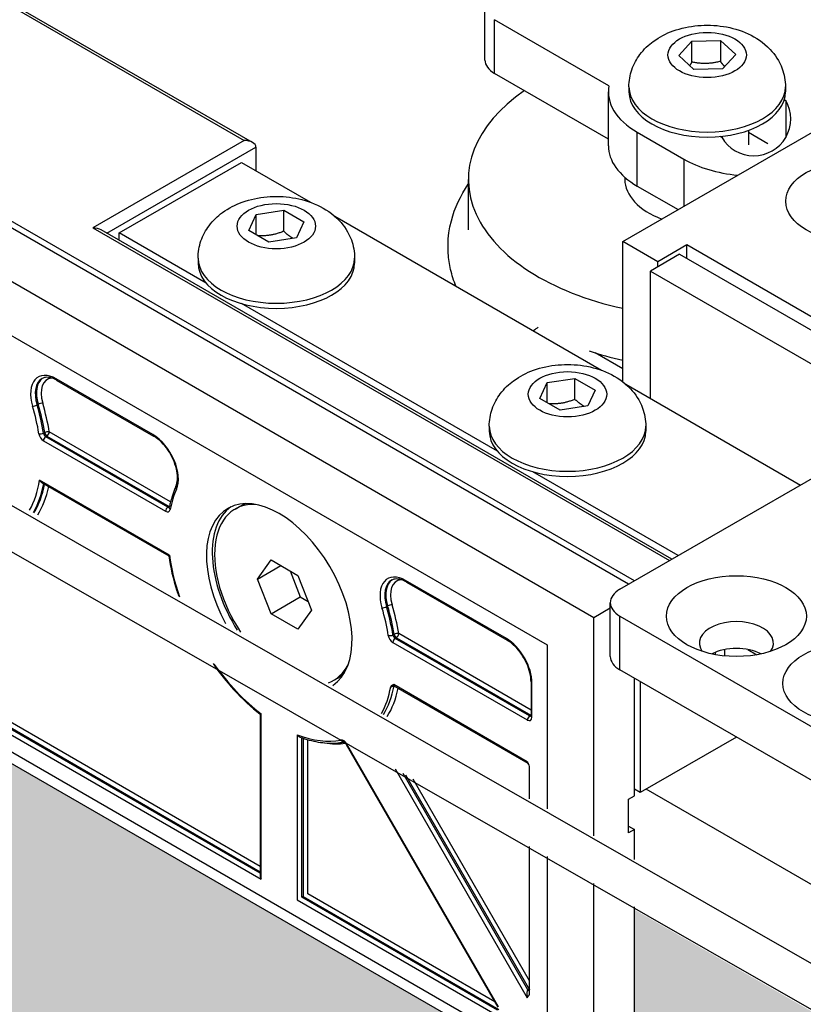
# Model space of a CAD drawing. Units: inches. Extents: x -638 to 4653, y 18 to 1622.
# Drawn here: x 3592 to 3592, y 668 to 668 of the extents above; entities that cross this region are included whole.
import ezdxf

# ---------------------------------------------------------------- set-up
doc = ezdxf.new("R2010")
doc.units = ezdxf.units.IN
doc.header["$MEASUREMENT"] = 0
for name, color, linetype in [('A-GLAZ', 4, 'Continuous'), ('C-GEN-GLASS', 4, 'Continuous'), ('Visible (ISO)', 8, 'Continuous')]:
    doc.layers.add(name, color=color, linetype=linetype)

# ---------------------------------------------------------------- blocks, each defined once
blk = doc.blocks.new('A$C4E412F37')
at = {"layer": 'C-GEN-GLASS'}
h = blk.add_hatch(color=256, dxfattribs=at)
h.dxf.hatch_style = 1
h.set_gradient(color1=(173, 221, 247), tint=1, name='SPHERICAL')
h.paths.add_polyline_path([(3.31463, 4.03351), (3.31472, 5.58402), (3.02217, 5.75292), (3.01685, 5.74985), (3.01685, 5.63929), (3.01619, 5.63541), (3.01591, 5.63369), (2.99511, 5.62166), (2.98759, 5.61964), (2.98007, 5.62166), (2.04391, 6.16215), (2.03841, 6.16765), (2.03639, 6.17518), (2.0364, 6.32205), (1.0865, 6.8856), (1.08068, 6.88224), (1.08068, 6.77168), (1.07974, 6.76609), (1.05895, 6.75405), (1.05142, 6.75203), (1.0439, 6.75405), (0.10775, 7.29454), (0.10224, 7.30005), (0.10022, 7.30757), (0.10023, 7.45502), (0.00012, 7.51282), (0.00012, 5.81401)])
h.paths.add_polyline_path([(3.36782, 4.00494), (3.36791, 5.61472), (3.3695, 5.61748), (4.15106, 5.16624), (4.15858, 5.16423), (4.1661, 5.16624), (4.18689, 5.17828), (4.18783, 5.18388), (4.18784, 5.24686), (4.29961, 5.18272), (5.66402, 4.39976), (5.66402, 4.31442), (5.66603, 4.3069), (5.67154, 4.30139), (6.60769, 3.7609), (6.61522, 3.75888), (6.62274, 3.7609), (6.64353, 3.77294), (6.64447, 3.77853), (6.64448, 3.80302), (6.64447, 3.83713), (6.77237, 3.76374), (6.78192, 3.75328), (6.79845, 3.74189), (6.81462, 3.73463), (6.83544, 3.7302), (6.85708, 3.72547), (6.89834, 3.72647), (6.92605, 3.73266), (6.94234, 3.72326), (6.94219, 2.08483)])
h.paths.add_polyline_path([(6.99538, 2.05626), (6.99553, 3.75397), (6.9987, 3.75614), (7.77917, 3.30554), (7.7867, 3.30352), (7.79422, 3.30554), (7.81501, 3.31757), (7.81595, 3.32317), (7.81595, 3.38305), (8.1805, 3.15955), (9.54491, 2.37659), (9.54491, 2.29125), (9.54692, 2.28373), (9.55243, 2.27822), (10.48858, 1.73773), (10.49611, 1.73571), (10.50363, 1.73773), (10.52442, 1.74977), (10.52536, 1.75536), (10.52537, 1.77985), (10.52536, 1.81396), (10.65326, 1.74057), (10.66281, 1.73011), (10.67934, 1.71872), (10.69551, 1.71146), (10.71633, 1.70703), (10.73797, 1.7023), (10.77923, 1.7033), (10.80694, 1.7095), (10.82323, 1.70009), (10.82323, 0)])
at = {"layer": 'Visible (ISO)'}
for p, q in [((6.77845, 3.78202), (3.01198, 5.93915)), ((6.79144, 3.75355), (3.0115, 5.91771)), ((5.66843, 4.49868), (6.60459, 3.95819)), ((6.60458, 3.76779), (5.66842, 4.30828)), ((6.60769, 3.7609), (5.67154, 4.30139)), ((6.28773, 4.2916), (6.46629, 4.18851)), ((6.47005, 4.18761), (6.28871, 4.29231)), ((6.5762, 4.22527), (6.5762, 4.24984)), ((6.63282, 4.21355), (6.58061, 4.2437)), ((6.58061, 4.21913), (6.58061, 4.2437)), ((6.66466, 4.22728), (6.67072, 4.23393)), ((6.67072, 4.23393), (6.68374, 4.23423)), ((6.67072, 4.22435), (6.67072, 4.23393)), ((6.68374, 4.23423), (6.6907, 4.22787)), ((6.68374, 4.23423), (6.68374, 4.22465)), ((6.63912, 4.14236), (6.78805, 4.22834)), ((6.6907, 4.22787), (6.68464, 4.22121)), ((6.67162, 4.22092), (6.66466, 4.22728)), ((6.63254, 4.18914), (6.58061, 4.21913)), ((6.68464, 4.22121), (6.67162, 4.22092)), ((6.63254, 4.18612), (6.63255, 4.21068)), ((6.64195, 4.21302), (6.64195, 4.21068)), ((6.71341, 4.21302), (6.71341, 4.21068)), ((6.71291, 4.20723), (6.71358, 4.20684)), ((6.71358, 4.20684), (6.71358, 4.18995)), ((6.64576, 4.19226), (6.66704, 4.17997)), ((6.64576, 4.16769), (6.64576, 4.19226)), ((6.69648, 4.19314), (6.69648, 4.18654)), ((6.70533, 4.18704), (6.69648, 4.19215)), ((6.46629, 4.18851), (6.39714, 4.14859)), ((6.68433, 4.18995), (6.68365, 4.19034)), ((6.40356, 4.14615), (6.47161, 4.18544)), ((6.47161, 4.18544), (6.47161, 4.17469)), ((6.64448, 3.98737), (6.30672, 4.18237)), ((6.40911, 4.14629), (6.46496, 4.17853)), ((6.46496, 4.17853), (6.4965, 4.16032)), ((6.66704, 4.17997), (6.66704, 4.15848)), ((6.62586, 3.97048), (6.27215, 4.17469)), ((6.64182, 3.98583), (6.30938, 4.17776)), ((6.5686, 4.17076), (6.5686, 4.14774)), ((6.64007, 4.17171), (6.64007, 4.17076)), ((6.64576, 4.16769), (6.66438, 4.15694)), ((6.47171, 4.15468), (6.48429, 4.15662)), ((6.48429, 4.15662), (6.4935, 4.1513)), ((6.48429, 4.14704), (6.48429, 4.15662)), ((6.46833, 4.14741), (6.47171, 4.15468)), ((6.47171, 4.14546), (6.47171, 4.15468)), ((6.5076, 4.15391), (6.62948, 4.08354)), ((6.39714, 4.14859), (6.66044, 3.99658)), ((6.66154, 3.99721), (6.4009, 4.14769)), ((6.47755, 4.14209), (6.46833, 4.14741)), ((6.4935, 4.1513), (6.49013, 4.14404)), ((6.44889, 4.12332), (6.40911, 4.14629)), ((6.40911, 4.14295), (6.40911, 4.14629)), ((6.49013, 4.14404), (6.47755, 4.14209)), ((6.63911, 4.07834), (6.63912, 4.14236)), ((6.65507, 4.13315), (6.63912, 4.14236)), ((6.66837, 4.14082), (6.65507, 4.13315)), ((6.76412, 4.08555), (6.66837, 4.14082)), ((6.66837, 4.13468), (6.66837, 4.14082)), ((6.44519, 4.1348), (6.44519, 4.13247)), ((6.51665, 4.1348), (6.51665, 4.13246)), ((6.66511, 4.13657), (6.65181, 4.12889)), ((6.66511, 4.13657), (6.75553, 4.08436)), ((6.65507, 4.13077), (6.65507, 4.13315)), ((6.65181, 4.07065), (6.65181, 4.12889)), ((6.65181, 4.12889), (6.74224, 4.07668)), ((6.58187, 4.04654), (6.46507, 4.11398)), ((6.63911, 4.08421), (6.62656, 4.09146)), ((6.42451, 4.05417), (6.38041, 4.07964)), ((6.60468, 4.0779), (6.61727, 4.07985)), ((6.61727, 4.07985), (6.62648, 4.07453)), ((6.61727, 4.07027), (6.61727, 4.07985)), ((6.38072, 4.07895), (6.42483, 4.05348)), ((6.60131, 4.07064), (6.60468, 4.0779)), ((6.60468, 4.06869), (6.60468, 4.0779)), ((6.64057, 4.07714), (6.72028, 4.03112)), ((6.61052, 4.06532), (6.60131, 4.07064)), ((6.62648, 4.07453), (6.62311, 4.06726)), ((6.37165, 4.06771), (6.37218, 4.06801)), ((6.62311, 4.06726), (6.61052, 4.06532)), ((6.63783, 3.98353), (6.78677, 4.06951)), ((6.57816, 4.05803), (6.57816, 4.05569)), ((6.64963, 4.05802), (6.64963, 4.05569)), ((6.37513, 4.05511), (6.37459, 4.05481)), ((6.37564, 4.05322), (6.37617, 4.05352)), ((6.43141, 4.02101), (6.37564, 4.05322)), ((6.37617, 4.05352), (6.43194, 4.02132)), ((6.43259, 4.02341), (6.37723, 4.05537)), ((6.37457, 4.05137), (6.43035, 4.01917)), ((6.66443, 3.99888), (6.59805, 4.0372)), ((6.43212, 3.99911), (6.3728, 4.03336)), ((6.37374, 4.0323), (6.43179, 3.99879)), ((6.43194, 4.02132), (6.43141, 4.02101)), ((6.46207, 4.02016), (6.46367, 4.02108)), ((6.47236, 3.98816), (6.4785, 3.9969)), ((6.47236, 3.98816), (6.48299, 3.9943)), ((6.4785, 3.9969), (6.49078, 3.98981)), ((6.48719, 3.99188), (6.49179, 3.98001)), ((6.49078, 3.98981), (6.49692, 3.97398)), ((6.4785, 3.97233), (6.47236, 3.98816)), ((6.58597, 3.96096), (6.53998, 3.98751)), ((6.54029, 3.98682), (6.58628, 3.96027)), ((6.4785, 3.97233), (6.49179, 3.98001)), ((6.49179, 3.98001), (6.49539, 3.97793)), ((6.63342, 3.95282), (6.63343, 3.97739)), ((6.49078, 3.96524), (6.4785, 3.97233)), ((6.49692, 3.97398), (6.49078, 3.96524)), ((6.53122, 3.97558), (6.53175, 3.97588)), ((6.63343, 3.97484), (6.62586, 3.97048)), ((6.62586, 3.87087), (6.62586, 3.97048)), ((6.63783, 3.94668), (6.63783, 3.97124)), ((6.63783, 3.97124), (6.74421, 3.90983)), ((6.5347, 3.96298), (6.53417, 3.96268)), ((6.59723, 3.92835), (6.5368, 3.96324)), ((6.53414, 3.95924), (6.59554, 3.9238)), ((6.53521, 3.96109), (6.53574, 3.96139)), ((6.59661, 3.92564), (6.53521, 3.96109)), ((6.53574, 3.96139), (6.59714, 3.92595)), ((6.60459, 3.95819), (6.60458, 3.88315)), ((6.6813, 3.95467), (6.6813, 3.95366)), ((6.6857, 3.95304), (6.6857, 3.95595)), ((6.69618, 3.95598), (6.70033, 3.95359)), ((6.74421, 3.88526), (6.63783, 3.94668)), ((6.5072, 3.94198), (6.5088, 3.9429)), ((6.59723, 3.9413), (6.59723, 3.92564)), ((6.59767, 3.92502), (6.59767, 3.94069)), ((6.64448, 3.88909), (6.64448, 3.94284)), ((6.64714, 3.9413), (6.64714, 3.89063)), ((6.47356, 3.85695), (6.3357, 3.93654)), ((6.53416, 3.9392), (6.53458, 3.93944)), ((6.59554, 3.90476), (6.53452, 3.93998)), ((6.53458, 3.93945), (6.59585, 3.90407)), ((6.33091, 3.93377), (6.474, 3.85116)), ((6.47356, 3.85388), (6.33304, 3.935)), ((6.33357, 3.93531), (6.47356, 3.85449)), ((6.474, 3.85116), (6.474, 3.92657)), ((6.47356, 3.92644), (6.47356, 3.85265)), ((6.59714, 3.92595), (6.59661, 3.92564)), ((6.49049, 3.91705), (6.49049, 3.84164)), ((6.49261, 3.84287), (6.49262, 3.91567)), ((6.49315, 3.91548), (6.49314, 3.84318)), ((6.49527, 3.84441), (6.49528, 3.91482)), ((6.69103, 3.91596), (6.64714, 3.89063)), ((6.51287, 3.91262), (6.58213, 3.79265)), ((6.58237, 3.79279), (6.51311, 3.91276)), ((6.53514, 3.90153), (6.59554, 3.79691)), ((6.5966, 3.88776), (6.59661, 3.90201)), ((6.59585, 3.80057), (6.53877, 3.89943)), ((6.53984, 3.89882), (6.59638, 3.80087)), ((6.5966, 3.80469), (6.54347, 3.89672)), ((6.64714, 3.89063), (6.64448, 3.89216)), ((6.76412, 3.82615), (6.6498, 3.89216)), ((6.64182, 3.88756), (6.64448, 3.88909)), ((6.64182, 3.8722), (6.64182, 3.88756)), ((6.64182, 3.87527), (6.64448, 3.87374)), ((6.64448, 3.87374), (6.64182, 3.8722)), ((6.64448, 3.86012), (6.64448, 3.87374)), ((6.5966, 3.79931), (6.5966, 3.86604)), ((6.60458, 3.86144), (6.60458, 3.76779)), ((6.62586, 3.76779), (6.62586, 3.84915)), ((6.49049, 3.84164), (6.58087, 3.78946)), ((6.49314, 3.84318), (6.49261, 3.84287)), ((6.58193, 3.7913), (6.49261, 3.84287)), ((6.49314, 3.84318), (6.58246, 3.79161)), ((6.58074, 3.79506), (6.49527, 3.84441)), ((6.64447, 3.77853), (6.64447, 3.8384)), ((6.59638, 3.80087), (6.59585, 3.80057))]:
    blk.add_line(p, q, dxfattribs=at)
for centre, major_axis in [((6.67768, 4.22757), (0.0179, 0)), ((6.7455, 4.16078), (0.03197, 0)), ((6.48092, 4.14936), (0.0179, 0)), ((6.6139, 4.07258), (0.0179, 0)), ((6.69102, 3.97124), (-0.03197, 0)), ((6.74421, 3.94053), (-0.03197, 0))]:
    blk.add_ellipse(centre, major_axis=major_axis, ratio=0.577323, dxfattribs=at)
for centre, major_axis, ratio, start_param, end_param in [((6.59124, 4.22527), (-0.01504, 0), 0.577323, 0, 0.785422), ((6.67768, 4.17076), (-0.10907, 0), 0.577323, -0.699077, 1.209466), ((6.67768, 4.21068), (-0.04513, 0), 0.577323, -0.110243, 0.785422), ((6.67768, 4.21302), (0.03573, 0), 0.577323, 3.141593, 6.283185), ((6.67768, 4.21068), (0.03573, 0), 0.577323, 3.141593, 6.283185), ((6.69896, 4.1984), (-0.00844, 0.01463), 0.999969, 1.570779, 4.712372), ((6.46629, 4.18544), (-0.00532, 0), 0.577364, 3.141581, 4.712377), ((6.67768, 4.18611), (-0.04513, 0), 0.577323, 0, 0.785422), ((6.69896, 4.1984), (-0.04513, 0), 0.577323, 0.785422, 1.40821), ((6.67768, 4.17076), (-0.03761, 0), 0.577323, 0, 0.986678), ((6.39714, 4.14552), (-0.00532, 0), 0.577364, 3.927026, 4.712377), ((6.48092, 4.1348), (-0.03573, 0), 0.577323, -0.000003, 3.141589), ((6.48092, 4.13247), (0.03573, 0), 0.577323, 3.141593, 6.283185), ((6.60063, 4.09558), (0.0047, 0.00814), 0.57735, 0.796702, 1.130706), ((6.67768, 4.14709), (-0.10907, 0), 0.577323, 1.05341, 1.209466), ((6.38041, 4.06612), (-0.00827, 0.01433), 0.577377, -0.785375, 1.17844), ((6.38147, 4.06674), (-0.00752, 0.01303), 0.577377, 0, 1.17844), ((6.382, 4.06704), (-0.00752, 0.01303), 0.577377, 0.037329, 1.17844), ((6.38307, 4.06766), (-0.00677, 0.01173), 0.577377, -0.269287, 1.17844), ((6.38147, 4.08025), (0.00075, 0.0013), 0.57735, 2.356148, 3.141593), ((6.37066, 4.0678), (0.00144, 0.00043), 0.312194, 3.794822, 5.365618), ((6.32267, 4.07182), (-0.03592, 0.06221), 0.577377, 4.124271, 4.320033), ((6.32374, 4.07243), (-0.03667, 0.06352), 0.577377, 4.124271, 4.320033), ((6.37316, 4.06792), (0.00144, 0.00043), 0.312194, 0.653229, 2.224025), ((6.32427, 4.07274), (-0.03667, 0.06352), 0.577377, 4.124271, 4.320033), ((6.32533, 4.07335), (-0.03742, 0.06482), 0.577377, 4.124271, 4.320033), ((6.6139, 4.05803), (0.03573, 0), 0.577323, 3.141593, 6.283185), ((6.37355, 4.05517), (0.00149, 0.00023), 0.452979, 3.846065, 5.416861), ((6.37457, 4.05383), (-0.0015, 0.00261), 0.577377, 0.982678, 2.356218), ((6.37564, 4.05199), (0.00075, 0.0013), 0.57735, 0.785351, 2.356148), ((6.37564, 4.05444), (-0.00075, 0.0013), 0.577377, 0.982678, 2.356218), ((6.37617, 4.05475), (0.00149, 0.00023), 0.452979, 0.704472, 2.275268), ((6.37617, 4.05475), (-0.00075, 0.0013), 0.577377, 0.982678, 2.356218), ((6.37617, 4.05475), (0.00075, 0.0013), 0.57735, 3.926944, 5.49774), ((6.42451, 4.04066), (-0.00827, 0.01433), 0.577377, 3.533996, 5.497811), ((6.42558, 4.05479), (0.00075, 0.0013), 0.57735, 2.356148, 3.141593), ((6.6139, 4.05569), (0.03573, 0), 0.577323, 3.141593, 6.283185), ((6.32267, 4.07182), (-0.03592, 0.06221), 0.577377, 3.469583, 3.763989), ((6.32374, 4.07243), (-0.03667, 0.06352), 0.577377, 3.456779, 3.737907), ((6.32427, 4.07274), (-0.03667, 0.06352), 0.577377, 3.445241, 3.727454), ((6.32533, 4.07335), (-0.03742, 0.06482), 0.577377, 3.433031, 3.710986), ((6.43639, 4.02986), (-0.00137, 0.00062), 0.754419, 0, 1.075066), ((6.48225, 3.97969), (-0.03592, 0.06221), 0.577377, 0.392403, 0.588165), ((6.48225, 3.97969), (-0.02351, 0.04072), 0.577377, 3.186276, 7.809345), ((6.43141, 4.01979), (0.00075, 0.0013), 0.57735, 0.785351, 2.356148), ((6.43141, 4.02224), (-0.00075, 0.0013), 0.577377, 2.356218, 2.975757), ((6.43194, 4.02255), (0.00075, 0.0013), 0.57735, 3.926944, 4.116038), ((6.43194, 4.02255), (-0.00075, 0.0013), 0.577377, 2.356218, 2.50381), ((6.48491, 3.98122), (-0.02351, 0.04072), 0.577377, 0.056595, 1.64081), ((6.48464, 3.98107), (-0.02257, 0.03909), 0.577377, -0.355458, 1.676809), ((6.48624, 3.98199), (-0.02257, 0.03909), 0.577377, -0.152842, 0), ((6.43035, 4.02163), (-0.0015, 0.00261), 0.577377, 2.356218, 3.729758), ((6.4335, 4.02056), (-0.00148, 0.00028), 0.679277, 0, 0.905516), ((6.48225, 3.97969), (-0.03592, 0.06221), 0.577377, 0.948446, 1.242853), ((6.53998, 3.97399), (-0.00827, 0.01433), 0.577377, -0.785375, 1.17844), ((6.54104, 3.97461), (-0.00752, 0.01303), 0.577377, 0, 1.17844), ((6.54158, 3.97492), (-0.00752, 0.01303), 0.577377, 0.037329, 1.17844), ((6.54264, 3.97553), (-0.00677, 0.01173), 0.577377, -0.269287, 1.17844), ((6.54105, 3.98812), (0.00075, 0.0013), 0.57735, 2.356148, 3.141593), ((6.64847, 3.97739), (-0.01504, 0), 0.577323, -0.785375, 0.785422), ((6.53273, 3.97579), (0.00144, 0.00043), 0.312194, 0.653229, 2.224025), ((6.48491, 3.98122), (-0.03742, 0.06482), 0.577377, 4.124271, 4.320033), ((6.53023, 3.97567), (0.00144, 0.00043), 0.312194, 3.794822, 5.365618), ((6.48225, 3.97969), (-0.03592, 0.06221), 0.577377, 4.124271, 4.320033), ((6.48331, 3.9803), (-0.03667, 0.06352), 0.577377, 4.124271, 4.320033), ((6.48384, 3.98061), (-0.03667, 0.06352), 0.577377, 4.124271, 4.320033), ((6.69102, 3.95896), (-0.01693, 0), 0.577323, 2.738004, 6.686774), ((6.53312, 3.96304), (0.00149, 0.00023), 0.452979, 3.846065, 5.416861), ((6.53521, 3.96232), (-0.00075, 0.0013), 0.577377, 0.982678, 2.356218), ((6.53574, 3.96262), (0.00149, 0.00023), 0.452979, 0.704472, 2.275268), ((6.53574, 3.96262), (-0.00075, 0.0013), 0.577377, 0.982678, 2.356218), ((6.53574, 3.96262), (0.00075, 0.0013), 0.57735, 3.926944, 5.49774), ((6.53414, 3.9617), (-0.0015, 0.00261), 0.577377, 0.982678, 2.356218), ((6.53521, 3.95986), (0.00075, 0.0013), 0.57735, 0.785351, 2.356148), ((6.58597, 3.94744), (-0.00827, 0.01433), 0.577377, 3.927014, 5.497811), ((6.58703, 3.96157), (0.00075, 0.0013), 0.57735, 2.356148, 3.141593), ((6.69102, 3.94667), (-0.01693, 0), 0.577323, 3.984402, 5.440376), ((6.48225, 3.97969), (-0.03592, 0.06221), 0.577377, 1.732719, 2.193193), ((6.64847, 3.95282), (-0.01504, 0), 0.577323, 0, 0.785422), ((6.48464, 3.98107), (-0.02257, 0.03909), 0.577377, 3.035627, 3.497051), ((6.48624, 3.98199), (-0.02257, 0.03909), 0.577377, 3.141593, 3.294435), ((6.59873, 3.9413), (-0.0015, 0), 0.577323, 0, 0.785422), ((6.48491, 3.98122), (-0.02351, 0.04072), 0.577377, 3.071626, 3.084998), ((6.48225, 3.97969), (-0.03667, 0.06352), 0.577377, 3.479656, 3.735247), ((6.48384, 3.98061), (-0.03667, 0.06352), 0.577377, 3.445241, 3.727454), ((6.48491, 3.98122), (-0.03742, 0.06482), 0.577377, 3.433031, 3.710986), ((6.53521, 3.93836), (-0.00075, 0.0013), 0.577377, 0.21559, 0.588165), ((6.59661, 3.92441), (0.00075, 0.0013), 0.57735, 0.785351, 2.356148), ((6.59554, 3.92625), (-0.0015, 0.00261), 0.577377, 2.356218, 3.927014), ((6.59661, 3.92687), (-0.00075, 0.0013), 0.577377, 2.356218, 2.973741), ((6.59714, 3.92717), (0.00075, 0.0013), 0.57735, 3.926944, 4.012897), ((6.59714, 3.92717), (-0.00075, 0.0013), 0.577377, 2.356218, 2.442167), ((6.59873, 3.92564), (-0.0015, 0), 0.577323, 0, 0.785422), ((6.48225, 3.97969), (-0.03592, 0.06221), 0.577377, 2.519243, 2.94436), ((6.48491, 3.98122), (-0.03742, 0.06482), 0.577377, 2.7031, 2.904882), ((6.51161, 3.91189), (-0.0015, 0.00261), 0.577377, -1.570773, -0.197233), ((6.51149, 3.91523), (-0.00028, 0.00148), 0.800648, 1.841119, 3.098088), ((6.59661, 3.90537), (0.00075, 0.0013), 0.57735, 2.356148, 3.141593), ((6.47506, 3.85178), (-0.00106, 0.00184), 0.577337, 0.785363, 1.570785), ((6.59713, 3.80131), (-0.00075, 0.0013), 0.577377, 1.57082, 1.832701), ((6.5966, 3.79753), (-0.00061, 0.00309), 0.371717, 0.125832, 1.696628), ((6.5966, 3.801), (-0.00075, 0.0013), 0.577377, 1.57082, 2.356265)]:
    blk.add_ellipse(centre, major_axis=major_axis, ratio=ratio, start_param=start_param, end_param=end_param, dxfattribs=at)
for points, knots in [([(6.64195, 4.21302), (6.64195, 4.21571), (6.64242, 4.21839), (6.64416, 4.22346), (6.64547, 4.22579), (6.64879, 4.23023), (6.65089, 4.23219), (6.65595, 4.2359), (6.65899, 4.23741), (6.6658, 4.23988), (6.66961, 4.24066), (6.67732, 4.24133), (6.68123, 4.24121), (6.68893, 4.24001), (6.69274, 4.23895), (6.69994, 4.2356), (6.70339, 4.23338), (6.70865, 4.22776), (6.71064, 4.22481), (6.71287, 4.21873), (6.71341, 4.21588), (6.71341, 4.21302)], [5.799166, 5.799166, 5.799166, 5.799166, 5.995185, 5.995185, 6.20645, 6.20645, 6.465951, 6.465951, 6.80981, 6.80981, 7.219822, 7.219822, 7.633007, 7.633007, 8.047423, 8.047423, 8.445064, 8.445064, 8.732254, 8.732254, 8.940759, 8.940759, 8.940759, 8.940759]), ([(6.56296, 4.12195), (6.56194, 4.12444), (6.56112, 4.12699), (6.55881, 4.13693), (6.55893, 4.14457), (6.56238, 4.15771), (6.56503, 4.16332), (6.5686, 4.16853)], [0.5522108, 0.5522108, 0.5522108, 0.5522108, 0.6522346, 0.6522346, 0.9358269, 0.9358269, 1.1623233, 1.1623233, 1.1623233, 1.1623233]), ([(6.44519, 4.1348), (6.44519, 4.13749), (6.44566, 4.14018), (6.4474, 4.14524), (6.44871, 4.14757), (6.45203, 4.15202), (6.45413, 4.15397), (6.45919, 4.15768), (6.46223, 4.15919), (6.46904, 4.16166), (6.47285, 4.16244), (6.48056, 4.16312), (6.48447, 4.16299), (6.49217, 4.1618), (6.49598, 4.16073), (6.50318, 4.15738), (6.50662, 4.15516), (6.51189, 4.14955), (6.51388, 4.1466), (6.51611, 4.14051), (6.51665, 4.13766), (6.51665, 4.1348)], [3.927014, 3.927014, 3.927014, 3.927014, 4.123033, 4.123033, 4.334298, 4.334298, 4.593799, 4.593799, 4.937658, 4.937658, 5.34767, 5.34767, 5.760855, 5.760855, 6.175271, 6.175271, 6.572912, 6.572912, 6.860102, 6.860102, 7.068607, 7.068607, 7.068607, 7.068607]), ([(6.57816, 4.05803), (6.57816, 4.06072), (6.57864, 4.0634), (6.58038, 4.06846), (6.58169, 4.0708), (6.58501, 4.07524), (6.58711, 4.0772), (6.59217, 4.08091), (6.59521, 4.08242), (6.60202, 4.08489), (6.60583, 4.08567), (6.61354, 4.08634), (6.61744, 4.08622), (6.62515, 4.08502), (6.62895, 4.08395), (6.63615, 4.08061), (6.6396, 4.07839), (6.64486, 4.07277), (6.64686, 4.06982), (6.64909, 4.06374), (6.64963, 4.06089), (6.64963, 4.05802)], [3.926972, 3.926972, 3.926972, 3.926972, 4.122991, 4.122991, 4.334256, 4.334256, 4.593757, 4.593757, 4.937616, 4.937616, 5.347628, 5.347628, 5.760813, 5.760813, 6.175229, 6.175229, 6.57287, 6.57287, 6.86006, 6.86006, 7.068565, 7.068565, 7.068565, 7.068565]), ([(6.38072, 4.07895), (6.38017, 4.07927), (6.37962, 4.07953), (6.37856, 4.07995), (6.37805, 4.0801), (6.37707, 4.0803), (6.37661, 4.08034), (6.37575, 4.08034), (6.37535, 4.08028), (6.37461, 4.08009), (6.37427, 4.07995), (6.37395, 4.07977)], [1.5707963, 1.5707963, 1.5707963, 1.5707963, 1.7278713, 1.7278713, 1.8849462, 1.8849462, 2.0420211, 2.0420211, 2.1990961, 2.1990961, 2.356171, 2.356171, 2.356171, 2.356171]), ([(6.43502, 4.03048), (6.43541, 4.03134), (6.43567, 4.03242), (6.43582, 4.03483), (6.43574, 4.03614), (6.43524, 4.03891), (6.43481, 4.04036), (6.43366, 4.04327), (6.43293, 4.04472), (6.43123, 4.04745), (6.43026, 4.04873), (6.4282, 4.05098), (6.42711, 4.05195), (6.42562, 4.053), (6.42522, 4.05326), (6.42483, 4.05348)], [5.890167, 5.890167, 5.890167, 5.890167, 6.21073, 6.21073, 6.513938, 6.513938, 6.81903, 6.81903, 7.126796, 7.126796, 7.435261, 7.435261, 7.742189, 7.742189, 7.853982, 7.853982, 7.853982, 7.853982]), ([(6.3728, 4.03336), (6.3728, 4.03335), (6.3728, 4.03335), (6.37289, 4.03317), (6.373, 4.03302), (6.37322, 4.03273), (6.37334, 4.0326), (6.37356, 4.03242), (6.37365, 4.03236), (6.37374, 4.0323)], [-0.0002623, -0.0002623, -0.0002623, -0.0002623, 0, 0, 0.00750822, 0.00750822, 0.0147549, 0.0147549, 0.01949103, 0.01949103, 0.01949103, 0.01949103]), ([(6.43502, 4.03048), (6.43475, 4.02989), (6.4345, 4.0293), (6.43402, 4.02808), (6.4338, 4.02746), (6.43337, 4.02619), (6.43317, 4.02555), (6.4328, 4.02424), (6.43262, 4.02358), (6.4323, 4.02222), (6.43215, 4.02154), (6.43202, 4.02084)], [2.7485739, 2.7485739, 2.7485739, 2.7485739, 2.7877263, 2.7877263, 2.8268788, 2.8268788, 2.8660312, 2.8660312, 2.9051836, 2.9051836, 2.944336, 2.944336, 2.944336, 2.944336]), ([(6.43202, 4.02084), (6.43202, 4.02082), (6.43201, 4.0208), (6.43201, 4.02079), (6.43201, 4.02079), (6.43201, 4.02079)], [0.1972566, 0.1972566, 0.1972566, 0.1972566, 0.3148896, 0.3148896, 0.3805385, 0.3805385, 0.3805385, 0.3805385]), ([(6.43212, 3.99911), (6.43212, 3.9991), (6.43212, 3.9991), (6.43203, 3.99903), (6.43196, 3.99897), (6.43185, 3.99888), (6.43182, 3.99884), (6.4318, 3.99881), (6.43179, 3.9988), (6.43179, 3.99879)], [-0.03629728, -0.03629728, -0.03629728, -0.03629728, -0.03603696, -0.03603696, -0.02858569, -0.02858569, -0.02139397, -0.02139397, -0.01840584, -0.01840584, -0.01840584, -0.01840584]), ([(6.43179, 3.99879), (6.43252, 3.99358), (6.43376, 3.9882), (6.43573, 3.98196), (6.436, 3.98114), (6.43628, 3.98032)], [3.3160898, 3.3160898, 3.3160898, 3.3160898, 3.5604502, 3.5604502, 3.5975159, 3.5975159, 3.5975159, 3.5975159]), ([(6.54029, 3.98682), (6.53974, 3.98714), (6.53919, 3.9874), (6.53813, 3.98782), (6.53762, 3.98797), (6.53664, 3.98817), (6.53618, 3.98822), (6.53532, 3.98821), (6.53492, 3.98815), (6.53418, 3.98796), (6.53384, 3.98782), (6.53352, 3.98764)], [1.5707963, 1.5707963, 1.5707963, 1.5707963, 1.7278713, 1.7278713, 1.8849462, 1.8849462, 2.0420211, 2.0420211, 2.1990961, 2.1990961, 2.356171, 2.356171, 2.356171, 2.356171]), ([(6.59723, 3.9413), (6.59723, 3.94253), (6.59707, 3.94389), (6.5964, 3.94672), (6.5959, 3.94819), (6.59461, 3.95108), (6.59381, 3.95251), (6.592, 3.95515), (6.59099, 3.95637), (6.58888, 3.95846), (6.58778, 3.95934), (6.58656, 3.9601), (6.58642, 3.96019), (6.58628, 3.96027)], [6.283185, 6.283185, 6.283185, 6.283185, 6.586332, 6.586332, 6.892181, 6.892181, 7.200315, 7.200315, 7.508614, 7.508614, 7.81488, 7.81488, 7.853982, 7.853982, 7.853982, 7.853982]), ([(6.452, 3.94953), (6.45497, 3.9453), (6.45817, 3.9413), (6.46537, 3.93344), (6.46942, 3.92968), (6.47356, 3.92644)], [4.0788363, 4.0788363, 4.0788363, 4.0788363, 4.2935313, 4.2935313, 4.5378916, 4.5378916, 4.5378916, 4.5378916]), ([(6.53452, 3.93998), (6.53452, 3.93998), (6.53452, 3.93998), (6.5341, 3.93986), (6.53365, 3.93975), (6.53325, 3.93922), (6.53319, 3.93904), (6.53316, 3.93888)], [-0.00023654, -0.00023654, -0.00023654, -0.00023654, 0, 0, 0.02933285, 0.02933285, 0.04268513, 0.04268513, 0.04268513, 0.04268513]), ([(6.53316, 3.93888), (6.53329, 3.93888), (6.53343, 3.9389), (6.53377, 3.939), (6.53397, 3.93909), (6.53416, 3.9392)], [0.0695171, 0.0695171, 0.0695171, 0.0695171, 0.07922367, 0.07922367, 0.0903665, 0.0903665, 0.0903665, 0.0903665]), ([(6.53458, 3.93945), (6.5345, 3.93949), (6.53441, 3.93952), (6.53428, 3.93955), (6.53424, 3.93955), (6.5342, 3.93955), (6.53419, 3.93955), (6.53419, 3.93955)], [0.05904915, 0.05904915, 0.05904915, 0.05904915, 0.06531262, 0.06531262, 0.07157609, 0.07157609, 0.07532507, 0.07532507, 0.07532507, 0.07532507]), ([(6.53458, 3.93945), (6.5345, 3.93949), (6.53446, 3.93959), (6.53448, 3.93981), (6.53449, 3.93989), (6.53452, 3.93998)], [-0.05904915, -0.05904915, -0.05904915, -0.05904915, -0.03821806, -0.03821806, -0.0273615, -0.0273615, -0.0273615, -0.0273615]), ([(6.474, 3.92657), (6.474, 3.92657), (6.47399, 3.92657), (6.47389, 3.92652), (6.4738, 3.92649), (6.47367, 3.92645), (6.47362, 3.92644), (6.47358, 3.92644), (6.47357, 3.92644), (6.47356, 3.92644)], [-0.0002623, -0.0002623, -0.0002623, -0.0002623, 0, 0, 0.00750822, 0.00750822, 0.0147549, 0.0147549, 0.01776625, 0.01776625, 0.01776625, 0.01776625]), ([(6.59723, 3.92564), (6.59723, 3.92558), (6.59723, 3.92553), (6.59721, 3.92545), (6.59721, 3.92543), (6.5972, 3.92541), (6.5972, 3.92541), (6.5972, 3.92541)], [0, 0, 0, 0, 0.1570843, 0.1570843, 0.3141687, 0.3141687, 0.3805385, 0.3805385, 0.3805385, 0.3805385]), ([(6.49049, 3.91705), (6.49049, 3.91704), (6.4905, 3.91704), (6.4906, 3.91687), (6.49072, 3.91673), (6.49097, 3.91646), (6.49111, 3.91634), (6.4914, 3.91614), (6.49155, 3.91605), (6.49171, 3.91599)], [-0.03629728, -0.03629728, -0.03629728, -0.03629728, -0.03603696, -0.03603696, -0.02858569, -0.02858569, -0.02139397, -0.02139397, -0.0142855, -0.0142855, -0.0142855, -0.0142855]), ([(6.49171, 3.91599), (6.49312, 3.91547), (6.49453, 3.91502), (6.49731, 3.91426), (6.49869, 3.91396), (6.50142, 3.9135), (6.50277, 3.91335), (6.50543, 3.9132), (6.50673, 3.9132), (6.50928, 3.91336), (6.51052, 3.91351), (6.51173, 3.91374)], [4.8890327, 4.8890327, 4.8890327, 4.8890327, 4.9713323, 4.9713323, 5.0536318, 5.0536318, 5.1359314, 5.1359314, 5.218231, 5.218231, 5.2994441, 5.2994441, 5.2994441, 5.2994441]), ([(6.51171, 3.91375), (6.51171, 3.91375), (6.51171, 3.91375), (6.51173, 3.91374), (6.51177, 3.91373), (6.51188, 3.91368), (6.51194, 3.91365), (6.5121, 3.91354), (6.51219, 3.91347), (6.51238, 3.91328), (6.51248, 3.91317), (6.51269, 3.91292), (6.51278, 3.91277), (6.51287, 3.91262), (6.51287, 3.91262), (6.51287, 3.91262)], [4.331897, 4.331897, 4.331897, 4.331897, 4.398955, 4.398955, 4.605798, 4.605798, 4.806305, 4.806305, 5.020419, 5.020419, 5.25166, 5.25166, 5.495884, 5.495884, 5.497787, 5.497787, 5.497787, 5.497787]), ([(6.59661, 3.90201), (6.59661, 3.90233), (6.59651, 3.90274), (6.59618, 3.90363), (6.59584, 3.90425), (6.59554, 3.90476)], [0.10110645, 0.10110645, 0.10110645, 0.10110645, 0.11639909, 0.11639909, 0.13991166, 0.13991166, 0.13991166, 0.13991166]), ([(6.59585, 3.90407), (6.59587, 3.90406), (6.59589, 3.90405), (6.59592, 3.90402), (6.59593, 3.90401), (6.59596, 3.90399), (6.59597, 3.90397), (6.59599, 3.90395), (6.59599, 3.90394), (6.596, 3.90393), (6.59601, 3.90392), (6.59601, 3.90392)], [3.9269438, 3.9269438, 3.9269438, 3.9269438, 3.9974959, 3.9974959, 4.0680479, 4.0680479, 4.1386, 4.1386, 4.2091521, 4.2091521, 4.2797041, 4.2797041, 4.2797041, 4.2797041]), ([(6.59554, 3.79691), (6.59554, 3.79692), (6.59554, 3.79692), (6.59594, 3.79749), (6.5963, 3.79801), (6.59655, 3.79879), (6.5966, 3.79903), (6.5966, 3.79931)], [-0.00018365, -0.00018365, -0.00018365, -0.00018365, 0, 0, 0.04482472, 0.04482472, 0.06241792, 0.06241792, 0.06241792, 0.06241792])]:
    blk.add_open_spline(points, degree=3, knots=knots, dxfattribs=at)
for points, weights in [([(6.67072, 4.22435), (6.67017, 4.22346), (6.66965, 4.22271)], [1, 1.02522066209, 1.04221792945]), ([(6.68374, 4.22465), (6.67723, 4.22297), (6.67072, 4.22435)], [1, 1.15470053838, 1]), ([(6.68562, 4.22229), (6.68473, 4.22331), (6.68374, 4.22465)], [1.05898474672, 1.03965971193, 1]), ([(6.48429, 4.14704), (6.47828, 4.14465), (6.47245, 4.14504)], [1, 1.14664444828, 1.01527313221]), ([(6.48851, 4.14379), (6.48655, 4.14498), (6.48429, 4.14704)], [1.07672193694, 1.07037877948, 1]), ([(6.61727, 4.07027), (6.61126, 4.06787), (6.60542, 4.06826)], [1, 1.14665337866, 1.01525713063]), ([(6.62149, 4.06701), (6.61953, 4.06821), (6.61727, 4.07027)], [1.07672143802, 1.07037601221, 1])]:
    blk.add_rational_spline(points, weights, degree=2, dxfattribs=at)

msp = doc.modelspace()

# ---------------------------------------------------------------- block references
at = {"layer": 'A-GLAZ'}
msp.add_blockref('A$C4E412F37', (3585.5969, 663.92254), dxfattribs=at)

doc.saveas('drawing.dxf')
